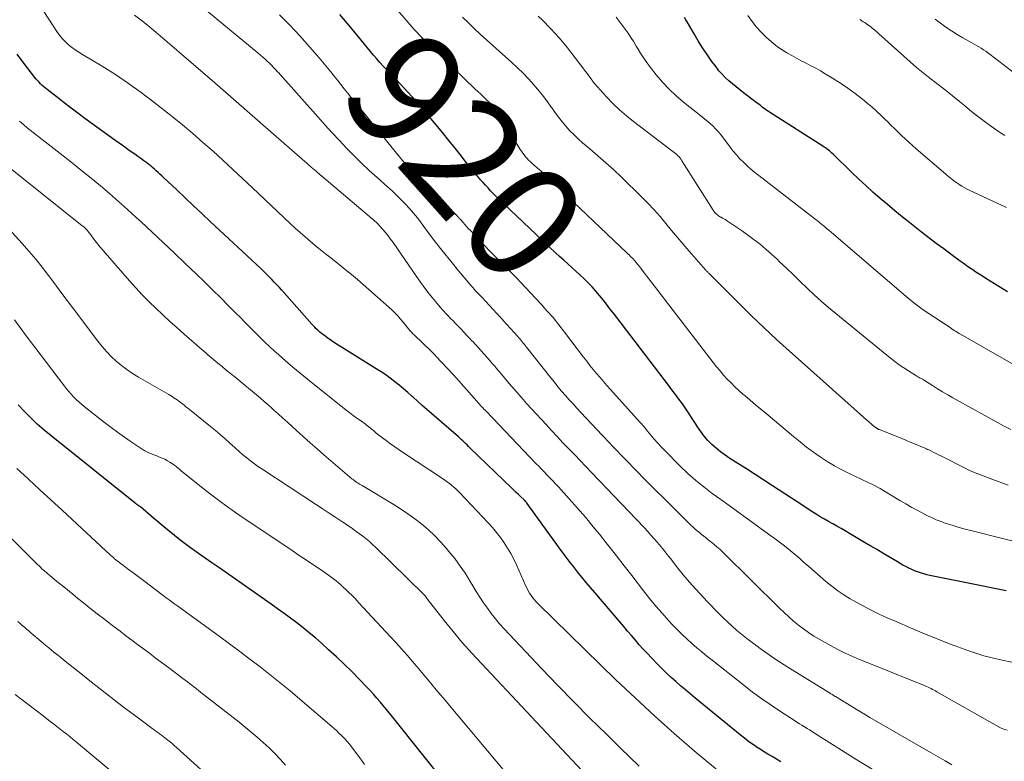
# Model space of a CAD drawing. Units: feet. Extents: x 1950000 to 1955000, y 565000 to 570000.
# Drawn here: x 1950297 to 1950468, y 566869 to 566998 of the extents above; entities that cross this region are included whole.
import ezdxf
from ezdxf.enums import TextEntityAlignment as Align

# ---------------------------------------------------------------- set-up
doc = ezdxf.new("R2010")
doc.units = ezdxf.units.FT
doc.header["$LTSCALE"] = 100
doc.header["$MEASUREMENT"] = 0
for name, color, linetype, lineweight in [('CONTOUR INDEX', 32, 'Continuous', 25), ('CONTOUR INDEX LABEL', 7, 'Continuous', 15), ('CONTOUR INTERMEDIATE', 40, 'Continuous', 15)]:
    doc.layers.add(name, color=color, linetype=linetype, lineweight=lineweight)
doc.styles.add('slant', font='romans.shx', dxfattribs={"oblique": 14.999978})

msp = doc.modelspace()

# ---------------------------------------------------------------- linework, layer by layer
at = {"layer": 'CONTOUR INDEX', "flags": 128}
for points, elevation in [([(1950467.94, 566899.05), (1950465.64, 566899.53), (1950463.35, 566900), (1950461.06, 566900.46), (1950458.76, 566900.91), (1950455.26, 566901.58), (1950454.72, 566901.69), (1950454.17, 566901.82), (1950453.64, 566901.98), (1950453.11, 566902.15), (1950452.59, 566902.34), (1950452.07, 566902.54), (1950451.56, 566902.77), (1950451.06, 566903), (1950450.55, 566903.26), (1950450.05, 566903.52), (1950449.56, 566903.8), (1950449.07, 566904.08), (1950447.82, 566904.83), (1950446.71, 566905.49), (1950445.61, 566906.15), (1950444.5, 566906.8), (1950443.38, 566907.46), (1950440.75, 566909.02), (1950440.03, 566909.44), (1950439.31, 566909.85), (1950438.59, 566910.26), (1950437.86, 566910.67), (1950437.14, 566911.07), (1950436.42, 566911.49), (1950435.71, 566911.92), (1950435, 566912.36), (1950434.44, 566912.71), (1950433.45, 566913.34), (1950432.48, 566913.97), (1950431.5, 566914.6), (1950430.53, 566915.24), (1950427.44, 566917.29), (1950425.94, 566918.28), (1950424.43, 566919.25), (1950422.92, 566920.22), (1950421.4, 566921.17), (1950420.04, 566922.01), (1950419.21, 566922.56), (1950418.41, 566923.15), (1950417.64, 566923.78), (1950416.9, 566924.45), (1950416.21, 566925.16), (1950415.56, 566925.91), (1950414.96, 566926.7), (1950414.4, 566927.52), (1950414.05, 566928.07), (1950413.5, 566928.93), (1950412.94, 566929.78), (1950412.37, 566930.63), (1950411.79, 566931.47), (1950411.19, 566932.29), (1950410.59, 566933.12), (1950409.98, 566933.94), (1950409.37, 566934.75), (1950400.41, 566946.44), (1950399.82, 566947.22), (1950399.22, 566947.99), (1950398.63, 566948.77), (1950398.03, 566949.54), (1950397.42, 566950.3), (1950396.79, 566951.05), (1950396.14, 566951.77), (1950395.47, 566952.47), (1950395.39, 566952.55), (1950394.71, 566953.22), (1950394.03, 566953.88), (1950393.33, 566954.52), (1950392.62, 566955.15), (1950391.91, 566955.78), (1950391.2, 566956.42), (1950390.5, 566957.06), (1950389.8, 566957.71), (1950380.82, 566966.17), (1950380.35, 566966.62), (1950379.89, 566967.07), (1950379.43, 566967.53), (1950378.98, 566967.99), (1950378.53, 566968.46), (1950378.08, 566968.93), (1950377.64, 566969.41), (1950377.21, 566969.89), (1950376.84, 566970.3), (1950376.23, 566971), (1950375.62, 566971.7), (1950375.04, 566972.42), (1950374.46, 566973.15), (1950373.45, 566974.44), (1950372.37, 566975.82), (1950371.28, 566977.18), (1950370.18, 566978.54), (1950369.06, 566979.89), (1950367.57, 566981.68), (1950366.25, 566983.23), (1950364.9, 566984.76), (1950363.53, 566986.26), (1950362.13, 566987.74), (1950360.46, 566989.48), (1950359.89, 566990.09), (1950359.32, 566990.7), (1950358.78, 566991.33), (1950358.24, 566991.96), (1950357.71, 566992.6), (1950357.18, 566993.25), (1950356.65, 566993.89), (1950356.12, 566994.54), (1950354, 566997.13), (1950352.38, 566999.05)], 920), ([(1950468.17, 566950.9), (1950464.39, 566953.26), (1950463.82, 566953.62), (1950463.26, 566953.98), (1950462.7, 566954.35), (1950462.14, 566954.72), (1950461.58, 566955.1), (1950461.03, 566955.48), (1950460.48, 566955.87), (1950459.94, 566956.26), (1950458.42, 566957.38), (1950457.13, 566958.35), (1950455.83, 566959.32), (1950454.55, 566960.3), (1950453.27, 566961.28), (1950451.22, 566962.88), (1950449.92, 566963.92), (1950448.62, 566964.97), (1950447.35, 566966.04), (1950446.09, 566967.12), (1950444.84, 566968.23), (1950443.61, 566969.35), (1950442.39, 566970.48), (1950441.18, 566971.63), (1950437.92, 566974.8), (1950437.71, 566974.99), (1950437.5, 566975.18), (1950437.29, 566975.36), (1950437.07, 566975.54), (1950436.85, 566975.71), (1950436.62, 566975.87), (1950436.39, 566976.03), (1950436.15, 566976.18), (1950427.05, 566981.98), (1950426.75, 566982.17), (1950426.45, 566982.37), (1950426.16, 566982.58), (1950425.88, 566982.8), (1950425.59, 566983.02), (1950425.31, 566983.24), (1950425.02, 566983.45), (1950424.74, 566983.67), (1950422.38, 566985.45), (1950421.73, 566985.95), (1950421.09, 566986.46), (1950420.46, 566986.98), (1950419.83, 566987.51), (1950419.23, 566988.07), (1950418.66, 566988.65), (1950418.13, 566989.28), (1950417.63, 566989.92), (1950416.92, 566990.9), (1950416.1, 566992.07), (1950415.3, 566993.25), (1950414.55, 566994.46), (1950413.81, 566995.68), (1950412.6, 566997.76), (1950412.39, 566998.12), (1950412.18, 566998.48)], 940), ([(1950428.89, 566869.42), (1950428.12, 566869.86), (1950427.36, 566870.3), (1950426.6, 566870.75), (1950425.85, 566871.21), (1950425.11, 566871.68), (1950424.95, 566871.79), (1950424.14, 566872.33), (1950423.34, 566872.89), (1950422.56, 566873.48), (1950421.8, 566874.08), (1950413.97, 566880.51), (1950413.14, 566881.2), (1950412.31, 566881.9), (1950411.48, 566882.6), (1950410.67, 566883.31), (1950410.65, 566883.33), (1950409.85, 566884.04), (1950409.06, 566884.77), (1950408.3, 566885.52), (1950407.54, 566886.28), (1950406.43, 566887.42), (1950405.71, 566888.17), (1950405, 566888.93), (1950404.31, 566889.71), (1950403.63, 566890.5), (1950402.96, 566891.29), (1950402.29, 566892.08), (1950401.62, 566892.87), (1950400.94, 566893.67), (1950396.6, 566898.74), (1950395.84, 566899.64), (1950395.09, 566900.53), (1950394.35, 566901.44), (1950393.62, 566902.35), (1950392.9, 566903.27), (1950392.18, 566904.2), (1950391.48, 566905.13), (1950390.78, 566906.07), (1950384.88, 566914.18), (1950384.83, 566914.24), (1950384.79, 566914.3), (1950384.74, 566914.36), (1950384.69, 566914.42), (1950384.68, 566914.44), (1950384.64, 566914.49), (1950384.6, 566914.54), (1950384.56, 566914.59), (1950384.51, 566914.64), (1950384.47, 566914.68), (1950384.43, 566914.73), (1950384.38, 566914.78), (1950384.33, 566914.82), (1950383.71, 566915.42), (1950383.34, 566915.77), (1950382.98, 566916.11), (1950382.63, 566916.46), (1950382.27, 566916.81), (1950374.93, 566923.88), (1950374.68, 566924.12), (1950374.44, 566924.36), (1950374.19, 566924.59), (1950373.94, 566924.82), (1950373.69, 566925.05), (1950373.44, 566925.28), (1950373.19, 566925.51), (1950372.93, 566925.74), (1950368.31, 566929.78), (1950367.49, 566930.49), (1950366.68, 566931.21), (1950365.87, 566931.93), (1950365.07, 566932.66), (1950364.92, 566932.79), (1950364.18, 566933.44), (1950363.44, 566934.08), (1950362.68, 566934.71), (1950361.91, 566935.33), (1950361.13, 566935.93), (1950360.34, 566936.51), (1950359.52, 566937.06), (1950358.69, 566937.59), (1950352.68, 566941.3), (1950352.07, 566941.69), (1950351.46, 566942.09), (1950350.86, 566942.49), (1950350.27, 566942.91), (1950349.7, 566943.32), (1950349.4, 566943.54), (1950349.11, 566943.77), (1950348.83, 566944.01), (1950348.55, 566944.26), (1950348.29, 566944.52), (1950348.03, 566944.79), (1950347.77, 566945.06), (1950347.52, 566945.33), (1950342.32, 566951.18), (1950341.89, 566951.67), (1950341.45, 566952.14), (1950341.01, 566952.61), (1950340.56, 566953.08), (1950340.1, 566953.54), (1950339.64, 566953.99), (1950339.18, 566954.44), (1950338.71, 566954.89), (1950329.9, 566963.12), (1950328.44, 566964.48), (1950326.99, 566965.85), (1950325.53, 566967.23), (1950324.08, 566968.6), (1950321.79, 566970.77), (1950321.48, 566971.06), (1950321.17, 566971.35), (1950320.86, 566971.64), (1950320.54, 566971.93), (1950320.23, 566972.21), (1950319.9, 566972.49), (1950319.58, 566972.76), (1950319.24, 566973.02), (1950318.9, 566973.29), (1950318.39, 566973.67), (1950317.87, 566974.05), (1950317.35, 566974.42), (1950316.82, 566974.79), (1950316.36, 566975.11), (1950315.6, 566975.63), (1950314.84, 566976.16), (1950314.09, 566976.7), (1950313.34, 566977.24), (1950308.17, 566981), (1950306.96, 566981.89), (1950305.76, 566982.79), (1950304.57, 566983.7), (1950303.38, 566984.61), (1950301.62, 566985.99), (1950301.32, 566986.23), (1950301.04, 566986.47), (1950300.76, 566986.73), (1950300.48, 566986.99), (1950300.22, 566987.26), (1950299.97, 566987.54), (1950299.72, 566987.83), (1950299.49, 566988.12), (1950297.59, 566990.58), (1950296.43, 566992.13)], 900), ([(1950371.34, 566864.87), (1950361.51, 566877.18), (1950360.98, 566877.84), (1950360.45, 566878.49), (1950359.91, 566879.15), (1950359.37, 566879.8), (1950358.82, 566880.44), (1950358.26, 566881.07), (1950357.69, 566881.7), (1950357.11, 566882.31), (1950355.73, 566883.75), (1950354.44, 566885.06), (1950353.13, 566886.35), (1950351.79, 566887.61), (1950350.43, 566888.85), (1950349.17, 566889.97), (1950348.13, 566890.88), (1950347.08, 566891.77), (1950346, 566892.64), (1950344.92, 566893.49), (1950343.82, 566894.33), (1950342.71, 566895.15), (1950341.59, 566895.96), (1950340.46, 566896.76), (1950332.54, 566902.27), (1950331.37, 566903.09), (1950330.2, 566903.9), (1950329.03, 566904.72), (1950327.86, 566905.54), (1950327.45, 566905.83), (1950326.5, 566906.52), (1950325.55, 566907.22), (1950324.62, 566907.93), (1950323.7, 566908.66), (1950322.78, 566909.4), (1950321.87, 566910.14), (1950320.97, 566910.9), (1950320.08, 566911.66), (1950317.78, 566913.61), (1950317.72, 566913.67), (1950317.65, 566913.72), (1950317.58, 566913.77), (1950317.51, 566913.82), (1950317.44, 566913.86), (1950317.37, 566913.91), (1950317.3, 566913.96), (1950317.23, 566914), (1950317.2, 566914.02), (1950317.12, 566914.08), (1950317.04, 566914.13), (1950316.96, 566914.19), (1950316.88, 566914.25), (1950302.3, 566925.94), (1950301.09, 566926.95), (1950299.91, 566927.98), (1950298.77, 566929.06), (1950297.66, 566930.16), (1950296.58, 566931.3)], 880)]:
    msp.add_lwpolyline(points, dxfattribs=dict(at, elevation=elevation))
at = {"layer": 'CONTOUR INTERMEDIATE', "flags": 128}
for points, elevation in [([(1950468.09, 566874.86), (1950467.52, 566875.05), (1950466.98, 566875.3), (1950466.44, 566875.57), (1950455.94, 566881.56), (1950455.69, 566881.7), (1950455.44, 566881.83), (1950455.18, 566881.96), (1950454.92, 566882.09), (1950454.66, 566882.21), (1950454.4, 566882.33), (1950454.14, 566882.44), (1950453.87, 566882.55), (1950442.13, 566887.31), (1950441.07, 566887.76), (1950440.03, 566888.24), (1950439, 566888.75), (1950437.99, 566889.29), (1950435.52, 566890.66), (1950434.58, 566891.22), (1950433.66, 566891.81), (1950432.78, 566892.44), (1950431.92, 566893.11), (1950431.08, 566893.81), (1950430.26, 566894.53), (1950429.46, 566895.27), (1950428.67, 566896.02), (1950418.86, 566905.71), (1950418.33, 566906.21), (1950417.79, 566906.7), (1950417.23, 566907.18), (1950416.66, 566907.63), (1950416.28, 566907.93), (1950415.9, 566908.23), (1950415.51, 566908.53), (1950415.13, 566908.84), (1950414.74, 566909.15), (1950414.37, 566909.46), (1950414, 566909.78), (1950413.63, 566910.11), (1950413.28, 566910.45), (1950408.78, 566914.89), (1950407.08, 566916.58), (1950405.39, 566918.28), (1950403.71, 566919.99), (1950402.04, 566921.7), (1950399.57, 566924.27), (1950399.15, 566924.71), (1950398.73, 566925.15), (1950398.31, 566925.59), (1950397.89, 566926.04), (1950394.17, 566930), (1950393.49, 566930.73), (1950392.82, 566931.47), (1950392.16, 566932.21), (1950391.5, 566932.95), (1950390.85, 566933.71), (1950390.21, 566934.47), (1950389.58, 566935.24), (1950388.96, 566936.01), (1950384.76, 566941.34), (1950384.57, 566941.57), (1950384.39, 566941.8), (1950384.2, 566942.03), (1950384.02, 566942.26), (1950383.83, 566942.48), (1950383.64, 566942.7), (1950383.44, 566942.93), (1950383.25, 566943.15), (1950380.72, 566945.96), (1950380.58, 566946.11), (1950380.44, 566946.27), (1950380.3, 566946.42), (1950380.17, 566946.57), (1950380.03, 566946.72), (1950379.89, 566946.87), (1950379.75, 566947.02), (1950379.61, 566947.17), (1950377.06, 566949.91), (1950376.84, 566950.15), (1950376.61, 566950.39), (1950376.38, 566950.64), (1950376.15, 566950.88), (1950375.93, 566951.12), (1950375.7, 566951.37), (1950375.48, 566951.62), (1950375.27, 566951.87), (1950372.96, 566954.58), (1950371.61, 566956.21), (1950370.28, 566957.85), (1950368.99, 566959.52), (1950367.72, 566961.2), (1950366.48, 566962.88), (1950365.83, 566963.73), (1950365.16, 566964.56), (1950364.45, 566965.37), (1950363.73, 566966.16), (1950362.98, 566966.93), (1950362.21, 566967.69), (1950361.43, 566968.42), (1950360.64, 566969.15), (1950358.83, 566970.76), (1950357.47, 566971.99), (1950356.14, 566973.24), (1950354.84, 566974.52), (1950353.56, 566975.82), (1950352.3, 566977.15), (1950351.05, 566978.48), (1950349.82, 566979.83), (1950348.6, 566981.19), (1950342, 566988.62), (1950341.77, 566988.88), (1950341.53, 566989.14), (1950341.3, 566989.4), (1950341.07, 566989.65), (1950340.83, 566989.91), (1950340.59, 566990.16), (1950340.35, 566990.4), (1950340.1, 566990.65), (1950339.82, 566990.9), (1950339.43, 566991.27), (1950339.03, 566991.63), (1950338.63, 566991.98), (1950338.22, 566992.32), (1950318.66, 567008.5)], 912), ([(1950444.97, 566867.96), (1950442.03, 566869.77), (1950434.73, 566874.39), (1950434.29, 566874.66), (1950433.85, 566874.93), (1950433.41, 566875.2), (1950432.97, 566875.46), (1950432.53, 566875.73), (1950432.09, 566876), (1950431.65, 566876.27), (1950431.22, 566876.55), (1950428.79, 566878.11), (1950427.16, 566879.2), (1950425.55, 566880.31), (1950423.97, 566881.48), (1950422.42, 566882.67), (1950416.93, 566887.01), (1950416.03, 566887.73), (1950415.15, 566888.45), (1950414.27, 566889.19), (1950413.41, 566889.94), (1950412.56, 566890.71), (1950411.73, 566891.5), (1950410.92, 566892.31), (1950410.13, 566893.13), (1950409.4, 566893.91), (1950408.27, 566895.16), (1950407.17, 566896.42), (1950406.1, 566897.72), (1950405.06, 566899.04), (1950403.01, 566901.71), (1950401.7, 566903.41), (1950400.38, 566905.11), (1950399.05, 566906.8), (1950397.72, 566908.49), (1950397.68, 566908.54), (1950396.34, 566910.18), (1950394.99, 566911.81), (1950393.6, 566913.41), (1950392.18, 566914.99), (1950390.28, 566917.08), (1950389.8, 566917.6), (1950389.32, 566918.11), (1950388.83, 566918.62), (1950388.35, 566919.13), (1950387.86, 566919.64), (1950387.37, 566920.15), (1950386.88, 566920.66), (1950386.39, 566921.17), (1950377.79, 566930.14), (1950377.57, 566930.37), (1950377.36, 566930.59), (1950377.15, 566930.82), (1950376.94, 566931.04), (1950376.73, 566931.27), (1950376.53, 566931.5), (1950376.32, 566931.73), (1950376.11, 566931.96), (1950373.4, 566935.04), (1950373.23, 566935.24), (1950373.06, 566935.43), (1950372.89, 566935.62), (1950372.71, 566935.81), (1950372.54, 566936), (1950372.36, 566936.19), (1950372.19, 566936.38), (1950372.01, 566936.57), (1950369.04, 566939.76), (1950368.94, 566939.88), (1950368.83, 566939.99), (1950368.72, 566940.1), (1950368.61, 566940.22), (1950368.5, 566940.33), (1950368.39, 566940.44), (1950368.28, 566940.55), (1950368.17, 566940.66), (1950365.32, 566943.39), (1950365.05, 566943.66), (1950364.79, 566943.93), (1950364.54, 566944.2), (1950364.3, 566944.49), (1950364.06, 566944.77), (1950363.82, 566945.06), (1950363.58, 566945.35), (1950363.34, 566945.64), (1950362.9, 566946.18), (1950362.43, 566946.73), (1950361.94, 566947.26), (1950361.43, 566947.76), (1950360.9, 566948.25), (1950355.43, 566953.03), (1950354.38, 566953.93), (1950353.32, 566954.81), (1950352.25, 566955.68), (1950351.17, 566956.53), (1950350.81, 566956.8), (1950349.9, 566957.51), (1950349, 566958.23), (1950348.11, 566958.96), (1950347.23, 566959.7), (1950346.35, 566960.46), (1950345.49, 566961.22), (1950344.64, 566961.99), (1950343.79, 566962.78), (1950337.22, 566968.98), (1950335.52, 566970.58), (1950333.82, 566972.16), (1950332.1, 566973.74), (1950330.38, 566975.31), (1950328.64, 566976.85), (1950326.87, 566978.37), (1950325.08, 566979.86), (1950323.27, 566981.32), (1950320.11, 566983.82), (1950317.94, 566985.48), (1950315.72, 566987.08), (1950313.44, 566988.59), (1950311.13, 566990.05), (1950307.72, 566992.09), (1950307.09, 566992.5), (1950306.46, 566992.92), (1950305.86, 566993.36), (1950305.27, 566993.83), (1950304.72, 566994.33), (1950304.2, 566994.86), (1950303.73, 566995.44), (1950303.29, 566996.05), (1950300.41, 567000.52)], 904), ([(1950458.55, 566868.89), (1950457.34, 566869.57), (1950456.14, 566870.26), (1950454.93, 566870.95), (1950444.31, 566877.11), (1950443.26, 566877.73), (1950442.21, 566878.35), (1950441.17, 566878.98), (1950440.13, 566879.61), (1950438.32, 566880.73), (1950438.19, 566880.81), (1950438.06, 566880.89), (1950437.93, 566880.97), (1950437.8, 566881.05), (1950437.67, 566881.13), (1950437.54, 566881.21), (1950437.41, 566881.29), (1950437.28, 566881.37), (1950430.05, 566885.84), (1950428.83, 566886.62), (1950427.63, 566887.4), (1950426.45, 566888.22), (1950425.28, 566889.06), (1950424.76, 566889.44), (1950423.87, 566890.11), (1950422.99, 566890.78), (1950422.12, 566891.48), (1950421.26, 566892.19), (1950420.42, 566892.92), (1950419.6, 566893.67), (1950418.8, 566894.44), (1950418.01, 566895.23), (1950416.12, 566897.17), (1950414.8, 566898.59), (1950413.5, 566900.03), (1950412.24, 566901.51), (1950411.02, 566903.01), (1950409.71, 566904.68), (1950409.16, 566905.37), (1950408.61, 566906.06), (1950408.05, 566906.74), (1950407.49, 566907.42), (1950406.92, 566908.08), (1950406.33, 566908.74), (1950405.74, 566909.39), (1950405.14, 566910.04), (1950396.02, 566919.58), (1950395.03, 566920.61), (1950394.04, 566921.65), (1950393.05, 566922.68), (1950392.06, 566923.72), (1950391.07, 566924.75), (1950390.09, 566925.8), (1950389.11, 566926.84), (1950388.14, 566927.9), (1950385.67, 566930.59), (1950384.78, 566931.57), (1950383.89, 566932.57), (1950383.02, 566933.57), (1950382.15, 566934.58), (1950381.47, 566935.39), (1950380.95, 566936), (1950380.43, 566936.62), (1950379.91, 566937.23), (1950379.39, 566937.84), (1950379.29, 566937.96), (1950378.82, 566938.51), (1950378.34, 566939.06), (1950377.86, 566939.61), (1950377.37, 566940.15), (1950376.89, 566940.68), (1950376.4, 566941.22), (1950375.91, 566941.76), (1950375.42, 566942.29), (1950375.28, 566942.44), (1950374.82, 566942.93), (1950374.36, 566943.43), (1950373.89, 566943.93), (1950373.43, 566944.42), (1950372.95, 566944.91), (1950372.48, 566945.39), (1950372.01, 566945.88), (1950371.53, 566946.36), (1950371.37, 566946.52), (1950370.82, 566947.1), (1950370.28, 566947.68), (1950369.76, 566948.27), (1950369.25, 566948.87), (1950368.66, 566949.59), (1950367.88, 566950.57), (1950367.11, 566951.56), (1950366.37, 566952.58), (1950365.65, 566953.6), (1950361.61, 566959.49), (1950361.19, 566960.08), (1950360.76, 566960.65), (1950360.31, 566961.21), (1950359.84, 566961.76), (1950359.28, 566962.39), (1950359.08, 566962.61), (1950358.87, 566962.81), (1950358.65, 566963.01), (1950358.43, 566963.2), (1950358.2, 566963.39), (1950357.97, 566963.58), (1950357.75, 566963.77), (1950357.52, 566963.96), (1950348.53, 566971.6), (1950348.26, 566971.84), (1950347.98, 566972.08), (1950347.7, 566972.31), (1950347.43, 566972.55), (1950347.15, 566972.79), (1950346.88, 566973.03), (1950346.6, 566973.27), (1950346.33, 566973.51), (1950340.4, 566978.7), (1950337.16, 566981.52), (1950333.92, 566984.35), (1950330.67, 566987.17), (1950327.42, 566989.98), (1950321.23, 566995.33), (1950320.14, 566996.25), (1950319.04, 566997.15), (1950317.92, 566998.03), (1950316.79, 566998.89)], 908), ([(1950469.44, 566886.58), (1950466.75, 566887.14), (1950464.1, 566887.81), (1950461.48, 566888.63), (1950458.9, 566889.56), (1950458.68, 566889.64), (1950456.24, 566890.62), (1950453.8, 566891.61), (1950451.37, 566892.63), (1950448.96, 566893.67), (1950447.03, 566894.51), (1950445.59, 566895.17), (1950444.17, 566895.86), (1950442.78, 566896.6), (1950441.4, 566897.38), (1950440.91, 566897.66), (1950439.81, 566898.35), (1950438.73, 566899.08), (1950437.7, 566899.87), (1950436.69, 566900.69), (1950435.7, 566901.54), (1950434.72, 566902.39), (1950433.73, 566903.25), (1950432.75, 566904.11), (1950432.13, 566904.65), (1950430.82, 566905.76), (1950429.49, 566906.84), (1950428.13, 566907.89), (1950426.75, 566908.91), (1950422.87, 566911.69), (1950421.39, 566912.76), (1950419.91, 566913.83), (1950418.43, 566914.89), (1950416.96, 566915.96), (1950415.51, 566917.07), (1950414.1, 566918.22), (1950412.74, 566919.43), (1950411.43, 566920.69), (1950408.81, 566923.32), (1950408.16, 566923.98), (1950407.53, 566924.66), (1950406.92, 566925.35), (1950406.33, 566926.06), (1950405.74, 566926.77), (1950405.14, 566927.48), (1950404.53, 566928.17), (1950403.92, 566928.86), (1950399.31, 566933.97), (1950398.7, 566934.65), (1950398.1, 566935.34), (1950397.5, 566936.04), (1950396.91, 566936.74), (1950396.33, 566937.44), (1950395.76, 566938.16), (1950395.19, 566938.88), (1950394.63, 566939.6), (1950391.35, 566943.93), (1950390.36, 566945.19), (1950389.35, 566946.44), (1950388.3, 566947.65), (1950387.22, 566948.84), (1950383.72, 566952.6), (1950383.06, 566953.3), (1950382.39, 566954), (1950381.71, 566954.68), (1950381.02, 566955.35), (1950380.33, 566956.03), (1950379.64, 566956.71), (1950378.97, 566957.4), (1950378.3, 566958.09), (1950374.97, 566961.6), (1950374.66, 566961.93), (1950374.35, 566962.26), (1950374.05, 566962.59), (1950373.75, 566962.93), (1950373.29, 566963.45), (1950373.22, 566963.53), (1950373.15, 566963.61), (1950373.08, 566963.69), (1950373, 566963.77), (1950372.93, 566963.85), (1950372.86, 566963.93), (1950372.78, 566964), (1950372.7, 566964.08), (1950365.73, 566971.05), (1950365.37, 566971.41), (1950365.02, 566971.78), (1950364.66, 566972.14), (1950364.31, 566972.51), (1950363.96, 566972.89), (1950363.62, 566973.27), (1950363.29, 566973.66), (1950362.96, 566974.05), (1950355.48, 566983.22), (1950354.89, 566983.95), (1950354.3, 566984.68), (1950353.72, 566985.41), (1950353.15, 566986.15), (1950352.57, 566986.88), (1950351.99, 566987.62), (1950351.4, 566988.35), (1950350.8, 566989.07), (1950348.77, 566991.52), (1950347.13, 566993.44), (1950345.45, 566995.33), (1950343.71, 566997.16), (1950341.93, 566998.95)], 916), ([(1950478.52, 566905.31), (1950461.83, 566909.51), (1950460.81, 566909.78), (1950459.79, 566910.06), (1950458.78, 566910.37), (1950457.77, 566910.68), (1950457.2, 566910.87), (1950456.48, 566911.12), (1950455.78, 566911.4), (1950455.09, 566911.7), (1950454.41, 566912.03), (1950453.65, 566912.42), (1950452.6, 566912.98), (1950451.56, 566913.54), (1950450.53, 566914.13), (1950449.51, 566914.73), (1950446.57, 566916.5), (1950446.1, 566916.78), (1950445.62, 566917.05), (1950445.13, 566917.3), (1950444.64, 566917.55), (1950444.14, 566917.78), (1950443.65, 566918.02), (1950443.15, 566918.26), (1950442.66, 566918.49), (1950440.72, 566919.41), (1950439.43, 566920.06), (1950438.15, 566920.75), (1950436.91, 566921.5), (1950435.69, 566922.29), (1950434.51, 566923.13), (1950433.33, 566923.99), (1950432.19, 566924.88), (1950431.06, 566925.8), (1950426.3, 566929.8), (1950425.39, 566930.56), (1950424.48, 566931.33), (1950423.57, 566932.1), (1950422.67, 566932.87), (1950422.3, 566933.18), (1950421.59, 566933.8), (1950420.9, 566934.45), (1950420.23, 566935.11), (1950419.58, 566935.79), (1950418.94, 566936.49), (1950418.32, 566937.2), (1950417.72, 566937.93), (1950417.13, 566938.67), (1950406.36, 566952.67), (1950405.98, 566953.17), (1950405.59, 566953.68), (1950405.2, 566954.18), (1950404.81, 566954.69), (1950404.58, 566955), (1950404.3, 566955.35), (1950404.03, 566955.69), (1950403.75, 566956.03), (1950403.46, 566956.37), (1950403.17, 566956.69), (1950402.87, 566957.01), (1950402.56, 566957.33), (1950402.24, 566957.63), (1950388.24, 566970.92), (1950387.73, 566971.4), (1950387.21, 566971.88), (1950386.68, 566972.35), (1950386.16, 566972.82), (1950385.69, 566973.24), (1950385.4, 566973.5), (1950385.11, 566973.78), (1950384.84, 566974.06), (1950384.58, 566974.36), (1950384.34, 566974.66), (1950384.1, 566974.98), (1950383.88, 566975.3), (1950383.67, 566975.63), (1950379.9, 566981.9), (1950379.75, 566982.15), (1950379.59, 566982.38), (1950379.42, 566982.61), (1950379.24, 566982.84), (1950379.05, 566983.06), (1950378.86, 566983.27), (1950378.66, 566983.47), (1950378.45, 566983.67), (1950377.84, 566984.23), (1950377.33, 566984.7), (1950376.81, 566985.18), (1950376.31, 566985.66), (1950375.8, 566986.14), (1950368.32, 566993.34), (1950366.79, 566994.87), (1950365.29, 566996.43), (1950363.86, 566998.04), (1950362.46, 566999.69)], 924), ([(1950468.31, 566917.36), (1950466.11, 566918.17), (1950462.58, 566919.52), (1950462.17, 566919.69), (1950461.75, 566919.86), (1950461.34, 566920.05), (1950460.94, 566920.25), (1950456.6, 566922.46), (1950456.2, 566922.66), (1950455.8, 566922.86), (1950455.41, 566923.06), (1950455.01, 566923.26), (1950454.42, 566923.55), (1950454.31, 566923.6), (1950454.21, 566923.65), (1950454.1, 566923.7), (1950454, 566923.74), (1950452.76, 566924.26), (1950452.03, 566924.57), (1950451.3, 566924.87), (1950450.57, 566925.17), (1950449.84, 566925.46), (1950445.95, 566927.03), (1950445.88, 566927.06), (1950445.81, 566927.09), (1950445.75, 566927.12), (1950445.68, 566927.15), (1950445.61, 566927.18), (1950445.55, 566927.22), (1950445.49, 566927.25), (1950445.43, 566927.29), (1950445.38, 566927.33), (1950445.32, 566927.37), (1950445.27, 566927.41), (1950445.22, 566927.46), (1950444.79, 566927.82), (1950444.53, 566928.05), (1950444.27, 566928.27), (1950444.01, 566928.5), (1950443.75, 566928.73), (1950430.29, 566940.7), (1950428.11, 566942.67), (1950425.96, 566944.67), (1950423.85, 566946.7), (1950421.76, 566948.76), (1950418.23, 566952.3), (1950417.92, 566952.61), (1950417.62, 566952.91), (1950417.31, 566953.22), (1950417, 566953.52), (1950416.58, 566953.93), (1950416.48, 566954.03), (1950416.38, 566954.13), (1950416.28, 566954.22), (1950416.18, 566954.32), (1950416.08, 566954.42), (1950415.98, 566954.52), (1950415.89, 566954.62), (1950415.79, 566954.73), (1950412.95, 566957.98), (1950411.93, 566959.17), (1950410.92, 566960.36), (1950409.92, 566961.57), (1950408.93, 566962.78), (1950407.93, 566963.98), (1950406.9, 566965.15), (1950405.82, 566966.29), (1950404.72, 566967.39), (1950401.2, 566970.81), (1950399.87, 566972.07), (1950398.52, 566973.31), (1950397.14, 566974.53), (1950395.75, 566975.72), (1950394.46, 566976.79), (1950393.71, 566977.45), (1950392.99, 566978.13), (1950392.29, 566978.85), (1950391.62, 566979.58), (1950390.98, 566980.35), (1950390.35, 566981.13), (1950389.76, 566981.93), (1950389.19, 566982.75), (1950389.05, 566982.95), (1950388.4, 566983.86), (1950387.74, 566984.76), (1950387.03, 566985.64), (1950386.31, 566986.49), (1950386, 566986.84), (1950385.09, 566987.84), (1950384.15, 566988.82), (1950383.19, 566989.77), (1950382.2, 566990.69), (1950376.74, 566995.62), (1950375.7, 566996.59), (1950374.67, 566997.56), (1950373.66, 566998.56)], 928), ([(1950468.77, 566927.04), (1950467.51, 566927.7), (1950458.71, 566932.54), (1950457.81, 566933.05), (1950456.92, 566933.57), (1950456.04, 566934.1), (1950455.16, 566934.65), (1950453.79, 566935.52), (1950453.6, 566935.63), (1950453.41, 566935.75), (1950453.22, 566935.86), (1950453.03, 566935.97), (1950452.84, 566936.08), (1950452.65, 566936.19), (1950452.46, 566936.3), (1950452.27, 566936.41), (1950451, 566937.19), (1950450.19, 566937.72), (1950449.39, 566938.26), (1950448.62, 566938.83), (1950447.86, 566939.43), (1950438.38, 566947.15), (1950437.11, 566948.21), (1950435.86, 566949.3), (1950434.64, 566950.41), (1950433.43, 566951.55), (1950432.24, 566952.7), (1950431.05, 566953.85), (1950429.86, 566955), (1950428.66, 566956.15), (1950428.24, 566956.56), (1950426.8, 566957.87), (1950425.33, 566959.12), (1950423.79, 566960.3), (1950422.21, 566961.43), (1950419.44, 566963.3), (1950419.21, 566963.45), (1950418.98, 566963.59), (1950418.74, 566963.72), (1950418.5, 566963.85), (1950418.42, 566963.89), (1950418.22, 566964), (1950418.03, 566964.12), (1950417.86, 566964.26), (1950417.69, 566964.41), (1950417.53, 566964.56), (1950417.38, 566964.73), (1950417.24, 566964.91), (1950417.11, 566965.1), (1950411.72, 566973.64), (1950411.56, 566973.88), (1950411.39, 566974.1), (1950411.21, 566974.32), (1950411.01, 566974.53), (1950410.81, 566974.73), (1950410.6, 566974.92), (1950410.38, 566975.1), (1950410.16, 566975.28), (1950403.32, 566980.46), (1950402.07, 566981.46), (1950400.87, 566982.5), (1950399.72, 566983.61), (1950398.62, 566984.77), (1950396.54, 566987.07), (1950396.5, 566987.11), (1950396.47, 566987.15), (1950396.43, 566987.19), (1950396.4, 566987.24), (1950396.37, 566987.28), (1950396.34, 566987.32), (1950396.31, 566987.37), (1950396.28, 566987.41), (1950396.21, 566987.5), (1950396.15, 566987.59), (1950396.09, 566987.67), (1950396.02, 566987.76), (1950395.96, 566987.85), (1950393.22, 566991.5), (1950391.86, 566993.22), (1950390.45, 566994.91), (1950388.97, 566996.52), (1950387.44, 566998.1), (1950386.79, 566998.74)], 932), ([(1950470.85, 566937.37), (1950460.03, 566943.57), (1950459.77, 566943.72), (1950459.52, 566943.87), (1950459.28, 566944.02), (1950459.03, 566944.18), (1950458.78, 566944.34), (1950458.54, 566944.5), (1950458.3, 566944.66), (1950458.05, 566944.82), (1950454.07, 566947.46), (1950453.82, 566947.63), (1950453.57, 566947.8), (1950453.33, 566947.97), (1950453.09, 566948.14), (1950452.85, 566948.31), (1950452.61, 566948.49), (1950452.37, 566948.67), (1950452.14, 566948.85), (1950451.94, 566949.02), (1950451.61, 566949.29), (1950451.28, 566949.56), (1950450.95, 566949.83), (1950450.62, 566950.11), (1950438.02, 566960.9), (1950437.62, 566961.25), (1950437.21, 566961.59), (1950436.81, 566961.93), (1950436.41, 566962.27), (1950436, 566962.61), (1950435.59, 566962.94), (1950435.17, 566963.27), (1950434.76, 566963.6), (1950425.04, 566971.09), (1950424.36, 566971.64), (1950423.68, 566972.2), (1950423.03, 566972.79), (1950422.39, 566973.39), (1950421.78, 566974.01), (1950421.18, 566974.66), (1950420.62, 566975.33), (1950420.08, 566976.02), (1950418.72, 566977.83), (1950418.34, 566978.3), (1950417.95, 566978.76), (1950417.54, 566979.2), (1950417.11, 566979.63), (1950416.67, 566980.04), (1950416.22, 566980.44), (1950415.76, 566980.83), (1950415.29, 566981.21), (1950412.01, 566983.81), (1950410.72, 566984.9), (1950409.49, 566986.05), (1950408.34, 566987.29), (1950407.25, 566988.58), (1950406.25, 566989.84), (1950405.72, 566990.55), (1950405.21, 566991.28), (1950404.72, 566992.02), (1950404.26, 566992.78), (1950404.25, 566992.81), (1950403.8, 566993.56), (1950403.34, 566994.3), (1950402.87, 566995.04), (1950402.38, 566995.77), (1950401.88, 566996.48), (1950401.36, 566997.19), (1950400.83, 566997.88), (1950400.28, 566998.57)], 936), ([(1950468.03, 566965.57), (1950461.5, 566968.58), (1950461.06, 566968.79), (1950460.64, 566969.02), (1950460.23, 566969.26), (1950459.82, 566969.52), (1950459.48, 566969.75), (1950459.25, 566969.91), (1950459.03, 566970.07), (1950458.81, 566970.23), (1950458.59, 566970.4), (1950458.5, 566970.47), (1950458.25, 566970.68), (1950457.99, 566970.89), (1950457.74, 566971.1), (1950457.48, 566971.32), (1950452.35, 566975.74), (1950451.7, 566976.31), (1950451.07, 566976.88), (1950450.43, 566977.46), (1950449.81, 566978.04), (1950449.19, 566978.63), (1950448.57, 566979.23), (1950447.96, 566979.83), (1950447.36, 566980.44), (1950447.02, 566980.77), (1950446.24, 566981.53), (1950445.45, 566982.27), (1950444.63, 566983), (1950443.8, 566983.7), (1950443.03, 566984.33), (1950441.78, 566985.31), (1950440.51, 566986.25), (1950439.19, 566987.14), (1950437.85, 566987.98), (1950436.54, 566988.76), (1950435.73, 566989.24), (1950434.91, 566989.7), (1950434.08, 566990.14), (1950433.25, 566990.57), (1950432.41, 566991), (1950431.58, 566991.44), (1950430.75, 566991.89), (1950429.93, 566992.35), (1950429.91, 566992.37), (1950429.1, 566992.87), (1950428.31, 566993.4), (1950427.57, 566993.99), (1950426.85, 566994.61), (1950426.39, 566995.02), (1950425.5, 566995.91), (1950424.65, 566996.84), (1950423.88, 566997.83), (1950423.16, 566998.86)], 944), ([(1950471.93, 566986.87), (1950465.16, 566992.1), (1950464.78, 566992.38), (1950464.4, 566992.66), (1950464, 566992.92), (1950463.61, 566993.18), (1950463.2, 566993.42), (1950462.79, 566993.67), (1950462.38, 566993.9), (1950461.97, 566994.13), (1950460.44, 566994.98), (1950459.44, 566995.56), (1950458.45, 566996.17), (1950457.49, 566996.83), (1950456.55, 566997.51), (1950455.62, 566998.21)], 952), ([(1950467.7, 566978.02), (1950466.45, 566978.85), (1950464.34, 566980.37), (1950463.41, 566981.06), (1950462.5, 566981.76), (1950461.6, 566982.48), (1950460.71, 566983.22), (1950459.83, 566983.96), (1950458.93, 566984.69), (1950458.03, 566985.41), (1950457.12, 566986.12), (1950454.7, 566987.97), (1950454.41, 566988.19), (1950454.11, 566988.42), (1950453.82, 566988.65), (1950453.53, 566988.88), (1950453.24, 566989.11), (1950452.95, 566989.35), (1950452.67, 566989.59), (1950452.39, 566989.83), (1950445.82, 566995.72), (1950445.56, 566995.95), (1950445.31, 566996.18), (1950445.05, 566996.4), (1950444.79, 566996.62), (1950444.52, 566996.84), (1950444.25, 566997.05), (1950443.98, 566997.24), (1950443.7, 566997.43), (1950443.41, 566997.61), (1950443.13, 566997.78), (1950442.84, 566997.96), (1950442.55, 566998.14)], 948), ([(1950420.88, 566865.44), (1950413.86, 566871.33), (1950410.38, 566874.32), (1950406.94, 566877.36), (1950403.58, 566880.47), (1950400.26, 566883.64), (1950386.76, 566896.8), (1950386.43, 566897.14), (1950386.12, 566897.49), (1950385.83, 566897.86), (1950385.56, 566898.24), (1950385.3, 566898.63), (1950385.06, 566899.04), (1950384.85, 566899.45), (1950384.65, 566899.87), (1950383.03, 566903.55), (1950382.55, 566904.55), (1950382.04, 566905.53), (1950381.47, 566906.48), (1950380.87, 566907.41), (1950380.22, 566908.31), (1950379.54, 566909.19), (1950378.83, 566910.03), (1950378.09, 566910.86), (1950373.17, 566916.06), (1950372.83, 566916.4), (1950372.48, 566916.74), (1950372.12, 566917.06), (1950371.75, 566917.37), (1950371.37, 566917.67), (1950370.99, 566917.97), (1950370.59, 566918.25), (1950370.19, 566918.52), (1950363.42, 566922.99), (1950362.66, 566923.51), (1950361.89, 566924.03), (1950361.14, 566924.57), (1950360.4, 566925.12), (1950359.39, 566925.87), (1950359.15, 566926.05), (1950358.92, 566926.24), (1950358.7, 566926.43), (1950358.47, 566926.62), (1950358.43, 566926.66), (1950358.23, 566926.84), (1950358.03, 566927.01), (1950357.82, 566927.18), (1950357.61, 566927.35), (1950357.4, 566927.52), (1950357.19, 566927.68), (1950356.97, 566927.84), (1950356.75, 566928), (1950355.94, 566928.58), (1950355.32, 566929.03), (1950354.7, 566929.48), (1950354.09, 566929.95), (1950353.49, 566930.42), (1950346.76, 566935.79), (1950345.49, 566936.83), (1950344.22, 566937.88), (1950342.98, 566938.95), (1950341.74, 566940.04), (1950341.07, 566940.65), (1950340.19, 566941.45), (1950339.32, 566942.26), (1950338.47, 566943.09), (1950337.63, 566943.92), (1950336.79, 566944.77), (1950335.96, 566945.61), (1950335.12, 566946.46), (1950334.29, 566947.3), (1950333.15, 566948.45), (1950331.73, 566949.87), (1950330.31, 566951.27), (1950328.88, 566952.67), (1950327.45, 566954.06), (1950325.56, 566955.86), (1950323.66, 566957.68), (1950321.75, 566959.48), (1950319.83, 566961.28), (1950317.9, 566963.07), (1950317.08, 566963.83), (1950315.55, 566965.22), (1950314, 566966.6), (1950312.42, 566967.96), (1950310.84, 566969.3), (1950309.23, 566970.61), (1950307.63, 566971.93), (1950306.01, 566973.22), (1950304.38, 566974.51), (1950298.17, 566979.39), (1950297.49, 566979.94), (1950296.84, 566980.5)], 896), ([(1950404.32, 566868.67), (1950402.7, 566870.23), (1950401.08, 566871.79), (1950398.6, 566874.2), (1950395.76, 566876.99), (1950392.95, 566879.8), (1950390.17, 566882.65), (1950387.42, 566885.53), (1950380.87, 566892.47), (1950380.09, 566893.33), (1950379.35, 566894.21), (1950378.64, 566895.12), (1950377.96, 566896.05), (1950377.3, 566897), (1950376.66, 566897.97), (1950376.05, 566898.94), (1950375.45, 566899.93), (1950374.99, 566900.69), (1950374.15, 566902.04), (1950373.25, 566903.36), (1950372.3, 566904.64), (1950371.3, 566905.89), (1950370.89, 566906.38), (1950369.88, 566907.51), (1950368.84, 566908.6), (1950367.73, 566909.63), (1950366.58, 566910.62), (1950365.39, 566911.55), (1950364.17, 566912.44), (1950362.91, 566913.29), (1950361.62, 566914.09), (1950356.24, 566917.3), (1950356.01, 566917.44), (1950355.78, 566917.58), (1950355.55, 566917.73), (1950355.32, 566917.87), (1950355.1, 566918.02), (1950354.88, 566918.18), (1950354.67, 566918.34), (1950354.46, 566918.51), (1950349.62, 566922.65), (1950348.42, 566923.69), (1950347.22, 566924.74), (1950346.03, 566925.8), (1950344.85, 566926.88), (1950344.09, 566927.57), (1950343.3, 566928.3), (1950342.49, 566929.03), (1950341.69, 566929.75), (1950340.88, 566930.47), (1950340.58, 566930.74), (1950339.92, 566931.32), (1950339.26, 566931.9), (1950338.59, 566932.47), (1950337.91, 566933.03), (1950334.87, 566935.57), (1950334.14, 566936.17), (1950333.42, 566936.77), (1950332.69, 566937.36), (1950331.97, 566937.96), (1950331.21, 566938.57), (1950330.86, 566938.85), (1950330.51, 566939.14), (1950330.16, 566939.43), (1950329.81, 566939.73), (1950329.46, 566940.02), (1950329.11, 566940.32), (1950328.77, 566940.61), (1950328.42, 566940.91), (1950325.39, 566943.58), (1950324.15, 566944.68), (1950322.92, 566945.8), (1950321.69, 566946.92), (1950320.47, 566948.06), (1950319.28, 566949.21), (1950318.11, 566950.39), (1950316.98, 566951.61), (1950315.87, 566952.85), (1950310.53, 566959.04), (1950310.21, 566959.42), (1950309.9, 566959.81), (1950309.59, 566960.21), (1950309.29, 566960.61), (1950309, 566961.02), (1950308.85, 566961.22), (1950308.7, 566961.41), (1950308.53, 566961.6), (1950308.36, 566961.78), (1950308.19, 566961.96), (1950308.01, 566962.13), (1950307.82, 566962.29), (1950307.63, 566962.45), (1950294.7, 566972.79)], 892), ([(1950401.37, 566860.46), (1950376.92, 566886.44), (1950375.25, 566888.26), (1950373.62, 566890.1), (1950372.04, 566891.99), (1950370.49, 566893.91), (1950367.54, 566897.67), (1950367.49, 566897.74), (1950367.44, 566897.8), (1950367.4, 566897.86), (1950367.35, 566897.93), (1950367.31, 566897.99), (1950367.26, 566898.06), (1950367.21, 566898.12), (1950367.16, 566898.18), (1950367.11, 566898.25), (1950367.05, 566898.31), (1950366.99, 566898.37), (1950366.94, 566898.43), (1950358.57, 566906.61), (1950358.04, 566907.1), (1950357.51, 566907.59), (1950356.95, 566908.05), (1950356.39, 566908.51), (1950355.81, 566908.95), (1950355.23, 566909.37), (1950354.64, 566909.79), (1950354.04, 566910.2), (1950352.88, 566910.96), (1950351.69, 566911.75), (1950350.51, 566912.53), (1950349.32, 566913.31), (1950348.13, 566914.09), (1950339.01, 566920.08), (1950338.29, 566920.56), (1950337.59, 566921.06), (1950336.9, 566921.58), (1950336.23, 566922.11), (1950335.56, 566922.66), (1950334.91, 566923.22), (1950334.26, 566923.79), (1950333.62, 566924.37), (1950333.28, 566924.69), (1950332.47, 566925.42), (1950331.65, 566926.15), (1950330.82, 566926.85), (1950329.97, 566927.55), (1950326.31, 566930.51), (1950326, 566930.76), (1950325.69, 566931), (1950325.38, 566931.25), (1950325.06, 566931.49), (1950324.98, 566931.56), (1950324.7, 566931.77), (1950324.43, 566931.97), (1950324.15, 566932.17), (1950323.87, 566932.37), (1950323.59, 566932.56), (1950323.3, 566932.74), (1950323.01, 566932.92), (1950322.71, 566933.1), (1950317.44, 566936.14), (1950316.43, 566936.76), (1950315.45, 566937.42), (1950314.51, 566938.14), (1950313.6, 566938.9), (1950312.73, 566939.7), (1950311.9, 566940.55), (1950311.13, 566941.44), (1950310.39, 566942.36), (1950306.18, 566947.96), (1950305.1, 566949.41), (1950304.01, 566950.85), (1950302.93, 566952.3), (1950301.85, 566953.74), (1950300.75, 566955.17), (1950299.63, 566956.58), (1950298.46, 566957.95), (1950297.26, 566959.3), (1950291.97, 566965.07)], 888), ([(1950382.78, 566865.56), (1950371.38, 566879.19), (1950370.62, 566880.09), (1950369.86, 566881), (1950369.1, 566881.91), (1950368.34, 566882.81), (1950367.57, 566883.72), (1950366.81, 566884.62), (1950366.05, 566885.52), (1950365.29, 566886.43), (1950364.97, 566886.81), (1950364.04, 566887.89), (1950363.1, 566888.97), (1950362.15, 566890.03), (1950361.18, 566891.09), (1950355.64, 566897.06), (1950355.09, 566897.65), (1950354.52, 566898.23), (1950353.94, 566898.79), (1950353.35, 566899.35), (1950352.96, 566899.72), (1950352.55, 566900.08), (1950352.14, 566900.44), (1950351.72, 566900.78), (1950351.29, 566901.12), (1950350.86, 566901.45), (1950350.42, 566901.77), (1950349.98, 566902.08), (1950349.53, 566902.39), (1950347.89, 566903.5), (1950346.62, 566904.35), (1950345.35, 566905.21), (1950344.08, 566906.06), (1950342.81, 566906.92), (1950335.62, 566911.74), (1950333.7, 566913.06), (1950331.81, 566914.42), (1950329.95, 566915.82), (1950328.12, 566917.26), (1950324.86, 566919.89), (1950324.67, 566920.04), (1950324.49, 566920.19), (1950324.31, 566920.35), (1950324.13, 566920.5), (1950323.95, 566920.66), (1950323.76, 566920.8), (1950323.57, 566920.94), (1950323.37, 566921.08), (1950322.91, 566921.37), (1950322.48, 566921.63), (1950322.03, 566921.87), (1950321.57, 566922.08), (1950321.1, 566922.27), (1950320.62, 566922.45), (1950320.28, 566922.58), (1950319.93, 566922.72), (1950319.58, 566922.86), (1950319.24, 566923.01), (1950318.9, 566923.17), (1950318.57, 566923.34), (1950318.25, 566923.53), (1950317.94, 566923.73), (1950316.18, 566924.91), (1950315, 566925.73), (1950313.83, 566926.56), (1950312.69, 566927.41), (1950311.55, 566928.28), (1950308.04, 566931.04), (1950307.56, 566931.44), (1950307.1, 566931.84), (1950306.65, 566932.26), (1950306.21, 566932.69), (1950305.79, 566933.15), (1950305.38, 566933.61), (1950304.99, 566934.08), (1950304.61, 566934.56), (1950299.31, 566941.55), (1950298.17, 566943.05), (1950297.04, 566944.56), (1950295.93, 566946.08)], 884), ([(1950356.68, 566868.91), (1950355.83, 566870.07), (1950354.42, 566871.97), (1950354.26, 566872.18), (1950354.1, 566872.39), (1950353.94, 566872.59), (1950353.77, 566872.79), (1950353.6, 566872.99), (1950353.42, 566873.19), (1950353.24, 566873.38), (1950353.06, 566873.57), (1950352.64, 566873.99), (1950352.23, 566874.39), (1950351.83, 566874.77), (1950351.41, 566875.15), (1950350.99, 566875.52), (1950345.43, 566880.27), (1950343.74, 566881.7), (1950342.03, 566883.11), (1950340.3, 566884.5), (1950338.55, 566885.87), (1950336.79, 566887.22), (1950335.02, 566888.56), (1950333.24, 566889.88), (1950331.45, 566891.19), (1950324.25, 566896.4), (1950323.75, 566896.76), (1950323.24, 566897.13), (1950322.75, 566897.5), (1950322.25, 566897.87), (1950321.75, 566898.24), (1950321.26, 566898.62), (1950320.76, 566898.99), (1950320.27, 566899.36), (1950318.55, 566900.67), (1950317.85, 566901.2), (1950317.15, 566901.73), (1950316.45, 566902.25), (1950315.74, 566902.77), (1950314.86, 566903.43), (1950314.6, 566903.63), (1950314.34, 566903.82), (1950314.08, 566904.02), (1950313.82, 566904.22), (1950313.76, 566904.27), (1950313.54, 566904.45), (1950313.32, 566904.63), (1950313.1, 566904.81), (1950312.88, 566905), (1950312.67, 566905.19), (1950312.46, 566905.38), (1950312.25, 566905.57), (1950312.04, 566905.76), (1950310.85, 566906.88), (1950310.04, 566907.63), (1950309.24, 566908.38), (1950308.43, 566909.13), (1950307.62, 566909.88), (1950304.23, 566913.02), (1950302.26, 566914.84), (1950300.28, 566916.65), (1950298.31, 566918.46), (1950296.33, 566920.26)], 876), ([(1950342.94, 566868.84), (1950342.02, 566869.86), (1950341.08, 566870.85), (1950340.1, 566871.81), (1950339.09, 566872.74), (1950338.06, 566873.65), (1950337.02, 566874.54), (1950335.96, 566875.41), (1950334.89, 566876.26), (1950328.23, 566881.49), (1950327.85, 566881.79), (1950327.47, 566882.09), (1950327.08, 566882.38), (1950326.7, 566882.68), (1950326.32, 566882.97), (1950325.93, 566883.27), (1950325.55, 566883.56), (1950325.16, 566883.85), (1950324.92, 566884.04), (1950324.41, 566884.42), (1950323.9, 566884.81), (1950323.39, 566885.19), (1950322.88, 566885.57), (1950321.38, 566886.69), (1950320.36, 566887.45), (1950319.34, 566888.22), (1950318.33, 566888.98), (1950317.31, 566889.75), (1950316.3, 566890.51), (1950315.28, 566891.28), (1950314.27, 566892.05), (1950313.26, 566892.82), (1950311.36, 566894.27), (1950310.31, 566895.08), (1950309.26, 566895.89), (1950308.22, 566896.72), (1950307.18, 566897.54), (1950306.95, 566897.73), (1950306.04, 566898.47), (1950305.12, 566899.21), (1950304.21, 566899.96), (1950303.3, 566900.7), (1950302.01, 566901.76), (1950301.75, 566901.98), (1950301.48, 566902.21), (1950301.22, 566902.44), (1950300.96, 566902.67), (1950300.7, 566902.9), (1950300.45, 566903.14), (1950300.2, 566903.38), (1950299.95, 566903.62), (1950287.48, 566916.09)], 872), ([(1950331.85, 566864.85), (1950324.07, 566871.87), (1950323.64, 566872.25), (1950323.21, 566872.62), (1950322.77, 566872.99), (1950322.32, 566873.35), (1950322.03, 566873.58), (1950321.72, 566873.81), (1950321.42, 566874.05), (1950321.1, 566874.28), (1950320.79, 566874.51), (1950320.48, 566874.74), (1950320.16, 566874.96), (1950319.85, 566875.19), (1950319.54, 566875.43), (1950316.51, 566877.68), (1950314.88, 566878.9), (1950313.26, 566880.14), (1950311.65, 566881.38), (1950310.04, 566882.64), (1950309.33, 566883.2), (1950308.09, 566884.18), (1950306.85, 566885.17), (1950305.61, 566886.16), (1950304.38, 566887.15), (1950303.69, 566887.7), (1950302.8, 566888.42), (1950301.92, 566889.15), (1950301.04, 566889.88), (1950300.16, 566890.62), (1950299.18, 566891.45), (1950298.8, 566891.78), (1950298.42, 566892.1), (1950298.04, 566892.42), (1950297.67, 566892.75), (1950297.29, 566893.07), (1950296.92, 566893.4), (1950296.55, 566893.73)], 868), ([(1950314.13, 566866.62), (1950306.71, 566872.79), (1950306.15, 566873.25), (1950305.58, 566873.71), (1950305.02, 566874.17), (1950304.45, 566874.62), (1950303.88, 566875.08), (1950303.31, 566875.53), (1950302.73, 566875.97), (1950302.16, 566876.42), (1950300.9, 566877.38), (1950299.7, 566878.31), (1950298.49, 566879.23), (1950297.29, 566880.16), (1950296.09, 566881.09)], 864)]:
    msp.add_lwpolyline(points, dxfattribs=dict(at, elevation=elevation))

# ---------------------------------------------------------------- texts
at = {"layer": 'CONTOUR INDEX LABEL', "style": 'slant', "oblique": 15}
msp.add_text('920', height=20, rotation=311.7439, dxfattribs=at).set_placement((1950374.14, 566974.37, 920), align=Align.MIDDLE_CENTER)

doc.saveas('drawing.dxf')
